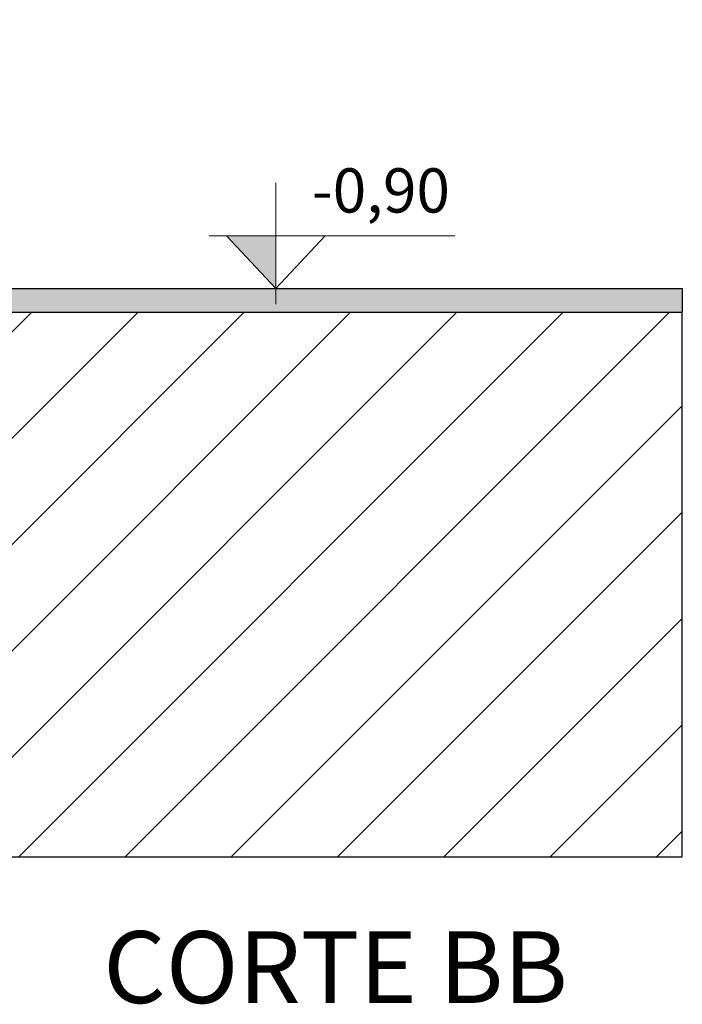
# Model space of a CAD drawing. Units: metres. Extents: x -296 to 2200, y -369 to 540.
# Drawn here: x 2070 to 2073, y 457 to 461 of the extents above; entities that cross this region are included whole.
import ezdxf

# ---------------------------------------------------------------- set-up
doc = ezdxf.new("R2010")
doc.units = ezdxf.units.M
doc.layers.add('01', color=1, linetype='Continuous', lineweight=9)
doc.styles.add('RomanS', font='arial.ttf')

# ---------------------------------------------------------------- blocks, each defined once
blk = doc.blocks.new('A$C2FFE1875')
at = {"layer": '01', "ltscale": 0.1}
blk.add_hatch(color=256, dxfattribs=at).paths.add_polyline_path([(0.2151, 0.2203), (0.0559, 0.2203), (0.2151, 0.0506)])
for p, q in [((0.2151, 0), (0.2151, 0.3901)), ((0, 0.2203), (0.7912, 0.2203)), ((0.2151, 0.0506), (0.0559, 0.2203)), ((0.2151, 0.0506), (0.3742, 0.2203))]:
    blk.add_line(p, q, dxfattribs=at)

msp = doc.modelspace()

# ---------------------------------------------------------------- hatches: boundary and pattern name
h = msp.add_hatch(color=2)
h.dxf.hatch_style = 1
h.paths.add_polyline_path([(1985.5679, 460.7184), (1983.5679, 460.7184), (1983.5679, 460.6184), (1985.5679, 460.6184)])
h.paths.add_polyline_path([(1999.5679, 460.7184), (2019.9679, 460.7184), (2019.9679, 460.2184), (2020.2679, 460.2184), (2020.2679, 460.6184), (2020.2679, 460.8184), (1985.5679, 460.8184), (1985.5679, 460.2184), (1985.7679, 460.2184), (1985.7679, 460.7184), (1999.3679, 460.7184), (1999.3679, 460.2184), (1999.5679, 460.2184)])
h.paths.add_polyline_path([(2020.2704, 460.7184), (2020.2679, 460.7184), (2020.2679, 460.6184), (2020.2704, 460.6184)])
h.paths.add_polyline_path([(2026.7679, 460.7184), (2020.2704, 460.7184), (2020.2704, 460.6184), (2026.7679, 460.6184)])
h.paths.add_polyline_path([(2027.0679, 460.7184), (2029.4679, 460.7184), (2029.4679, 460.2184), (2029.7679, 460.2184), (2029.7679, 460.8184), (2026.7679, 460.8184), (2026.7679, 460.6184), (2026.7679, 460.2184), (2027.0679, 460.2184)])
h.paths.add_polyline_path([(2059.9679, 460.7184), (2029.7679, 460.7184), (2029.7679, 460.6184), (2059.9679, 460.6184)])
h.paths.add_polyline_path([(2060.3679, 460.7184), (2066.5179, 460.7184), (2066.5179, 459.2184), (2066.8179, 459.2184), (2066.8179, 460.8184), (2066.5179, 460.8184), (2060.3679, 460.8184), (2059.9679, 460.8184), (2059.9679, 459.2184), (2060.3679, 459.2184)])
h.paths.add_polyline_path([(2060.3679, 465.2184), (2066.5179, 465.2184), (2066.5179, 464.7184), (2066.8179, 464.7184), (2066.8179, 465.3184), (2066.5179, 465.3184), (2060.3679, 465.3184), (2059.9679, 465.3184), (2059.9679, 464.7184), (2060.3679, 464.7184)])
h.paths.add_polyline_path([(2072.6247, 459.9684), (2068.8179, 459.9684), (2068.8179, 459.8684), (2072.6247, 459.8684)])
h = msp.add_hatch()
h.set_pattern_fill('ANSI31', color=2, scale=0.1)
h.set_pattern_definition([(45, (931.163, -24.18454), (-0.2245064, 0.2245064), [])])
h.paths.add_polyline_path([(2072.6247, 459.8684), (2068.8179, 459.8684), (2066.8179, 459.8684), (2066.8179, 459.2184), (2066.5179, 459.2184), (2066.5179, 459.9684), (2060.3679, 459.9684), (2060.3679, 459.2184), (2059.9679, 459.2184), (2059.9679, 460.6184), (2029.7679, 460.6184), (2029.7679, 460.2184), (2029.4679, 460.2184), (2029.4679, 460.7184), (2027.0679, 460.7184), (2027.0679, 460.2184), (2026.7679, 460.2184), (2026.7679, 460.6184), (2020.2679, 460.6184), (2020.2679, 460.2184), (2019.9679, 460.2184), (2019.9679, 460.7184), (1999.5679, 460.7184), (1999.5679, 460.2184), (1999.3679, 460.2184), (1999.3679, 460.7184), (1985.7679, 460.7184), (1985.7679, 460.2184), (1985.5679, 460.2184), (1985.5679, 460.6184), (1983.5679, 460.6184), (1982.5679, 460.6184), (1982.5679, 457.5684), (2072.6247, 457.5684)])

# ---------------------------------------------------------------- linework, layer by layer
at = {"color": 2}
for p, q in [((2068.8179, 459.9684), (2072.6247, 459.9684)), ((2072.6247, 459.9684), (2072.6247, 459.8684)), ((2068.8179, 459.8684), (2072.6247, 459.8684)), ((2072.6247, 457.5684), (2072.6247, 459.8684)), ((1982.5679, 457.5684), (2072.6247, 457.5684))]:
    msp.add_line(p, q, dxfattribs=at)

# ---------------------------------------------------------------- block references
at = {"color": 2, "xscale": 1.311657626016204, "yscale": 1.311657626016204, "zscale": 1.311657626016204}
msp.add_blockref('A$C2FFE1875', (2070.6259, 459.902), dxfattribs=at)

# ---------------------------------------------------------------- texts
at = {"color": 2, "ltscale": 0.1, "insert": (2071.6431, 460.4755), "char_height": 0.186702, "width": 5.735964, "attachment_point": 3, "style": 'RomanS'}
msp.add_mtext('{\\C1;-0,90}', dxfattribs=at)
at = {"color": 2, "ltscale": 0.1, "insert": (2070.179, 457.2548), "char_height": 0.30339, "attachment_point": 1, "style": 'RomanS'}
msp.add_mtext_dynamic_manual_height_columns('CORTE BB', width=15.784445, gutter_width=12.5, heights=[0], dxfattribs=at)

doc.saveas('drawing.dxf')
